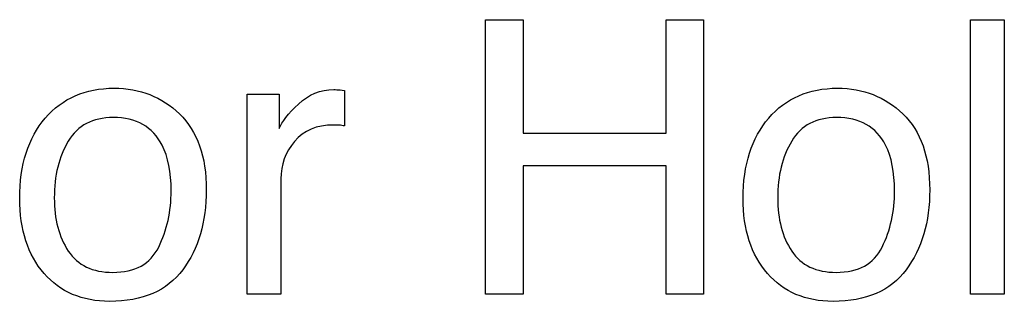
# Model space of a CAD drawing. Units: feet. Extents: x 0.4 to 18.6, y 0.4 to 7.4.
# Drawn here: x 8.7 to 9.5, y 1.4 to 1.6 of the extents above; entities that cross this region are included whole.
import ezdxf

# ---------------------------------------------------------------- set-up
doc = ezdxf.new("R2010")
doc.units = ezdxf.units.FT
doc.header["$LTSCALE"] = 0.003281
doc.header["$MEASUREMENT"] = 0
doc.layers.add('text', color=178, linetype='Continuous', true_color=0x000000)

msp = doc.modelspace()

# ---------------------------------------------------------------- linework, layer by layer
at = {"layer": 'text'}
for p, q in [((9.08368, 1.6031), (9.11104, 1.6031)), ((9.08368, 1.4031), (9.08368, 1.6031)), ((9.11104, 1.6031), (9.11104, 1.52046)), ((9.21506, 1.52046), (9.21506, 1.6031)), ((9.21506, 1.6031), (9.24243, 1.6031)), ((9.24243, 1.6031), (9.24243, 1.4031)), ((9.43684, 1.6031), (9.46135, 1.6031)), ((9.43684, 1.4031), (9.43684, 1.6031)), ((9.46135, 1.6031), (9.46135, 1.4031)), ((8.91009, 1.54892), (8.93337, 1.54892)), ((8.91009, 1.4031), (8.91009, 1.54892)), ((8.93337, 1.54892), (8.93337, 1.52373)), ((8.98102, 1.55151), (8.98102, 1.52564)), ((9.11104, 1.52046), (9.21506, 1.52046)), ((9.21506, 1.49664), (9.11104, 1.49664)), ((9.11104, 1.49664), (9.11104, 1.4031)), ((9.21506, 1.4031), (9.21506, 1.49664)), ((8.9346, 1.48697), (8.9346, 1.4031)), ((8.9346, 1.4031), (8.91009, 1.4031)), ((9.11104, 1.4031), (9.08368, 1.4031)), ((9.24243, 1.4031), (9.21506, 1.4031)), ((9.46135, 1.4031), (9.43684, 1.4031))]:
    msp.add_line(p, q, dxfattribs=at)
for points in [[(8.76305, 1.53136), (8.77549, 1.54588), (8.79219, 1.55314), (8.81315, 1.55314)], [(8.81315, 1.55314), (8.83194, 1.55314), (8.84783, 1.54688), (8.86081, 1.53435)], [(8.9474, 1.54163), (8.95484, 1.54867), (8.96342, 1.55219), (8.97313, 1.55219)], [(8.97313, 1.55219), (8.97358, 1.55219), (8.97435, 1.55214), (8.97544, 1.55205)], [(8.97544, 1.55205), (8.97653, 1.55196), (8.97839, 1.55178), (8.98102, 1.55151)], [(9.28981, 1.53136), (9.30224, 1.54588), (9.31894, 1.55314), (9.33991, 1.55314)], [(9.33991, 1.55314), (9.3587, 1.55314), (9.37458, 1.54688), (9.38756, 1.53435)], [(8.93337, 1.52373), (8.93528, 1.52863), (8.93995, 1.5346), (8.9474, 1.54163)], [(8.86081, 1.53435), (8.87379, 1.52182), (8.88027, 1.5034), (8.88027, 1.47907)], [(9.38756, 1.53435), (9.40054, 1.52182), (9.40703, 1.5034), (9.40703, 1.47907)], [(8.7444, 1.47281), (8.7444, 1.49732), (8.75062, 1.51683), (8.76305, 1.53136)], [(8.81247, 1.53176), (8.7975, 1.53176), (8.78661, 1.52605), (8.7798, 1.51461)], [(8.84814, 1.51161), (8.84125, 1.52505), (8.82936, 1.53176), (8.81247, 1.53176)], [(9.27115, 1.47281), (9.27115, 1.49732), (9.27737, 1.51683), (9.28981, 1.53136)], [(9.33923, 1.53176), (9.32425, 1.53176), (9.31336, 1.52605), (9.30655, 1.51461)], [(9.3749, 1.51161), (9.368, 1.52505), (9.35611, 1.53176), (9.33923, 1.53176)], [(8.97299, 1.52632), (8.96065, 1.52632), (8.95116, 1.52235), (8.94454, 1.5144)], [(8.97701, 1.52618), (8.97578, 1.52627), (8.97444, 1.52632), (8.97299, 1.52632)], [(8.98102, 1.52564), (8.97957, 1.52591), (8.97823, 1.52609), (8.97701, 1.52618)], [(8.7798, 1.51461), (8.77299, 1.50317), (8.76959, 1.48938), (8.76959, 1.47322)], [(8.94454, 1.5144), (8.93791, 1.50646), (8.9346, 1.49732), (8.9346, 1.48697)], [(9.30655, 1.51461), (9.29974, 1.50317), (9.29634, 1.48938), (9.29634, 1.47322)], [(8.85468, 1.47839), (8.85468, 1.49201), (8.8525, 1.50308), (8.84814, 1.51161)], [(9.38143, 1.47839), (9.38143, 1.49201), (9.37925, 1.50308), (9.3749, 1.51161)], [(8.84563, 1.43735), (8.85166, 1.44964), (8.85468, 1.46333), (8.85468, 1.47839)], [(8.88027, 1.47907), (8.88027, 1.45557), (8.87456, 1.43614), (8.86312, 1.4208)], [(9.37238, 1.43735), (9.37841, 1.44964), (9.38143, 1.46333), (9.38143, 1.47839)], [(9.40703, 1.47907), (9.40703, 1.45557), (9.40131, 1.43614), (9.38987, 1.4208)], [(8.7621, 1.41815), (8.7503, 1.43172), (8.7444, 1.44994), (8.7444, 1.47281)], [(8.76959, 1.47322), (8.76959, 1.4577), (8.77299, 1.44477), (8.7798, 1.43442)], [(9.28885, 1.41815), (9.27705, 1.43172), (9.27115, 1.44994), (9.27115, 1.47281)], [(9.29634, 1.47322), (9.29634, 1.4577), (9.29974, 1.44477), (9.30655, 1.43442)], [(8.7798, 1.43442), (8.78661, 1.42407), (8.79741, 1.4189), (8.8122, 1.4189)], [(8.8122, 1.4189), (8.82845, 1.4189), (8.83959, 1.42505), (8.84563, 1.43735)], [(9.30655, 1.43442), (9.31336, 1.42407), (9.32416, 1.4189), (9.33895, 1.4189)], [(9.33895, 1.4189), (9.3552, 1.4189), (9.36634, 1.42505), (9.37238, 1.43735)], [(8.86312, 1.4208), (8.85168, 1.40546), (8.83394, 1.39779), (8.80989, 1.39779)], [(9.38987, 1.4208), (9.37844, 1.40546), (9.36069, 1.39779), (9.33664, 1.39779)], [(8.80989, 1.39779), (8.78983, 1.39779), (8.7739, 1.40458), (8.7621, 1.41815)], [(9.33664, 1.39779), (9.31658, 1.39779), (9.30065, 1.40458), (9.28885, 1.41815)]]:
    msp.add_open_spline(points, degree=3, dxfattribs=at)

doc.saveas('drawing.dxf')
